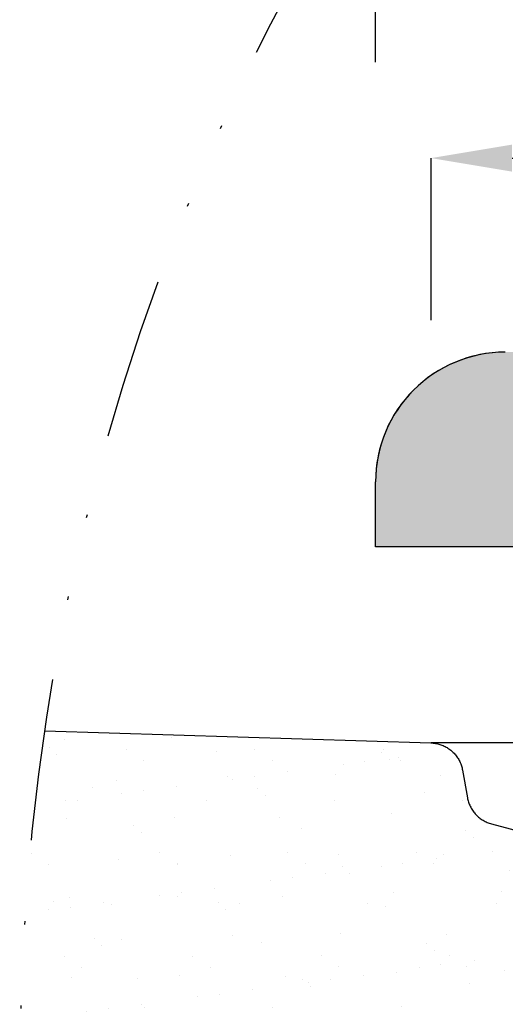
# Model space of a CAD drawing. Units: millimetres. Extents: x 311 to 2694, y -2042 to 503.
# Drawn here: x 873 to 888, y 191 to 221 of the extents above; entities that cross this region are included whole.
import ezdxf

# ---------------------------------------------------------------- set-up
doc = ezdxf.new("R2010")
doc.units = ezdxf.units.MM
doc.linetypes.add('DIVIDE', pattern=[1.25, 0.5, -0.25, 0, -0.25, 0, -0.25])
doc.layers.add('DUPONT CORIAN SINK STRUCTURE', color=7, linetype='Continuous')
doc.layers.add('DUPONT HATCHES', color=7, linetype='Continuous', true_color=0xa0a3a5)
doc.styles.add('CORIAN TWO', font='arial.ttf', dxfattribs={"height": 15})
doc.styles.add('DUPONT SMALL TEXT', font='arial.ttf', dxfattribs={"height": 5})
doc.dimstyles.new('DUPONT SMALL SCALE', dxfattribs={"dimtxt": 15, "dimasz": 2.5, "dimexe": 0, "dimexo": 0.0625, "dimgap": 5, "dimtad": 0, "dimtih": 1, "dimtoh": 1, "dimdec": 0, "dimzin": 0, "dimdsep": 46, "dimtxsty": 'CORIAN TWO', "dimcen": 0, "dimadec": 0, "dimazin": 0, "dimtfac": 1, "dimtdec": 0, "dimtofl": 0, "dimtmove": 0, "dimatfit": 3, "dimfxl": 5, "dimfxlon": 1, "dimtolj": 1, "dimtzin": 0, "dimarcsym": 2})
pattern_1 = [(37.50000000000001, (0, 0), (-0.08000156479920228, 2.447066186646712), [0, -1.9304, 0, -2.159, 0, -2.06375]), (7.499999999999999, (0, 0), (2.247616415690013, 3.584125502841772), [0, -1.0414, 0, -1.7399, 0, -0.6667500000000001]), (327.5, (-1.5621, 0), (3.95496185120729, 0.007185923392728811), [0, -0.635, 0, -2.286, 0, -2.9845]), (317.5, (-1.5621, 0), (3.817782262361486, 1.114646616286082), [0, -0.3175, 0, -1.4986, 0, -1.7145])]

# ---------------------------------------------------------------- blocks, each defined once
blk = doc.blocks.new('*D58')
at = {"layer": 'Defpoints', "color": 0, "transparency": 16777216}
for p in [(885.5181528866028, 217.1212297306083), (885.5181528866028, 199.0956969456217), (1002.282527271478, 199.0956969463512)]:
    blk.add_point(p, dxfattribs=at)
at = {"layer": 'DUPONT CORIAN SINK STRUCTURE', "color": 0, "lineweight": -2, "transparency": 16777216}
for p, q in [((885.5181528866028, 212.1212297306083), (885.5181528866028, 217.1212297306083)), ((888.0181528866028, 217.1212297306083), (933.6121408975941, 217.1212297306083)), ((999.7825272714776, 217.1212297306083), (954.1885392604863, 217.1212297306083)), ((1002.282527271478, 212.1212297306083), (1002.282527271478, 217.1212297306083))]:
    blk.add_line(p, q, dxfattribs=at)
at = {"layer": 'DUPONT CORIAN SINK STRUCTURE', "color": 0, "transparency": 16777216}
for points in [[(888.0181528866028, 217.537896397275), (888.0181528866028, 216.7045630639417), (885.5181528866028, 217.1212297306083)], [(999.7825272714776, 217.537896397275), (999.7825272714776, 216.7045630639417), (1002.282527271478, 217.1212297306083)]]:
    blk.add_solid(points, dxfattribs=at)
at = {"layer": 'DUPONT CORIAN SINK STRUCTURE', "color": 0, "transparency": 16777216, "insert": (943.9003400790402, 217.1212297306083), "char_height": 5, "attachment_point": 5, "style": 'DUPONT SMALL TEXT'}
blk.add_mtext('\\A1;117', dxfattribs=at)
blk = doc.blocks.new('*D64')
at = {"layer": 'Defpoints', "color": 0, "transparency": 16777216}
for p in [(883.8077733581681, 225.0736484412537), (883.8077733581681, 205.1399232562014, 1.412921156791973e-09), (1003.807773358168, 205.1400881963234, 1.412921156791973e-09)]:
    blk.add_point(p, dxfattribs=at)
at = {"layer": 'DUPONT CORIAN SINK STRUCTURE', "color": 0, "lineweight": -2, "transparency": 16777216}
for p, q in [((883.8077733581681, 220.0736484412537), (883.8077733581681, 225.0736484412537)), ((886.3077733581681, 225.0736484412537), (933.5281007797233, 225.0736484412537)), ((1001.307773358168, 225.0736484412537), (954.0874459366129, 225.0736484412537)), ((1003.807773358168, 220.0736484412537), (1003.807773358168, 225.0736484412537))]:
    blk.add_line(p, q, dxfattribs=at)
at = {"layer": 'DUPONT CORIAN SINK STRUCTURE', "color": 0, "transparency": 16777216}
for points in [[(886.3077733581681, 225.4903151079203), (886.3077733581681, 224.656981774587), (883.8077733581681, 225.0736484412537)], [(1001.307773358168, 225.4903151079203), (1001.307773358168, 224.656981774587), (1003.807773358168, 225.0736484412537)]]:
    blk.add_solid(points, dxfattribs=at)
at = {"layer": 'DUPONT CORIAN SINK STRUCTURE', "color": 0, "transparency": 16777216, "insert": (943.8077733581681, 225.0736484412537), "char_height": 5, "attachment_point": 5, "style": 'DUPONT SMALL TEXT'}
blk.add_mtext('\\A1;120', dxfattribs=at)

msp = doc.modelspace()

# ---------------------------------------------------------------- hatches: boundary and pattern name
at = {"layer": 'DUPONT HATCHES'}
h = msp.add_hatch(dxfattribs=at)
h.set_pattern_fill('AR-SAND', color=256, scale=0.05)
h.set_pattern_definition(pattern_1)
edge = h.paths.add_edge_path()
edge.add_line((1003.807773358168, 205.1400881963234), (996.3077733576588, 205.1402531364454))
edge.add_line((996.3077733576588, 205.1402531364454), (996.3076799967616, 201.6402531364454))
edge.add_line((996.3076799967616, 201.6402531364454), (950.8076980191777, 201.6393508434192))
edge.add_line((950.8076980191777, 201.6393508434192), (950.8020928936835, 197.7123732147154))
edge.add_arc((949.6044522935495, 197.7140826529901), 1.197641820106759, 314.12907504997565, 359.918219596134, ccw=False)
edge.add_arc((948.982308671862, 198.3554335118695), 2.091170560657511, 290.43614234121765, 314.1290750499049, ccw=False)
edge.add_arc((949.4133269467361, 197.1986942206674), 0.8567384883735223, 268.0758689125728, 290.4361423407297, ccw=False)
edge.add_line((949.3845610003132, 196.3424387927769), (938.3077733576588, 196.3402531364461))
edge.add_arc((938.3074775318614, 197.8394822810149), 1.49922917375471, 227.9886893245323, 270.0113055229093, ccw=False)
edge.add_arc((938.3084842750918, 197.8405999388649), 1.500733398148116, 184.0113147549538, 227.9886893245083, ccw=False)
edge.add_arc((938.2910198133118, 197.83937523894), 1.483226047829684, 181.9886942647752, 184.0113147549114, ccw=False)
edge.add_line((936.8086871214123, 197.7879038926728), (936.8077733576588, 201.6402531364454))
edge.add_line((936.8077733576588, 201.6402531364454), (891.3078667185414, 201.6402531364454))
edge.add_line((891.3078667185414, 201.6402531364454), (891.307773358692, 205.1399232562014))
edge.add_line((891.307773358692, 205.1399232562014), (883.8077733581681, 205.1399232562014))
edge.add_line((883.8077733581681, 205.1399232562014), (883.8077733581681, 207.1400881963252))
edge.add_arc((887.807773358139, 207.140088196327), 3.999999999970896, 134.9999999997052, 180.0000000000261, ccw=False)
edge.add_arc((887.8077733581972, 207.1400881962634), 4.000000000055983, 450.0000000004169, 494.9999999996499, ccw=False)
edge.add_line((887.8077733581681, 211.1400881963234), (999.8077733581681, 211.1400881963234))
edge.add_arc((999.8077733581681, 207.1400881963507), 3.999999999972715, 404.9999999997421, 450, ccw=False)
edge.add_arc((999.8077733580953, 207.1400881962834), 4.000000000071418, 360.0000000005732, 404.9999999996868, ccw=False)
edge.add_line((1003.807773358168, 207.1400881963234), (1003.807773358168, 205.1400881963234))
h = msp.add_hatch(dxfattribs=at)
h.set_pattern_fill('AR-SAND', color=256, scale=0.05)
h.set_pattern_definition(pattern_1)
edge = h.paths.add_edge_path()
edge.add_arc((943.4047655948931, 189.148556153454), 70.5428987562142, 171.5903608117148, 183.725177230254)
edge.add_line((873.0109123596255, 184.5653267656644), (875.9275966901537, 184.4456300526547))
edge.add_line((875.9275966901537, 184.4456300526547), (876.7157520168221, 184.3447122217793))
edge.add_line((876.7157520168221, 184.3447122217793), (877.3933190490893, 184.2098875176204))
edge.add_line((877.3933190490893, 184.2098875176204), (878.0599659407903, 184.0286233295936))
edge.add_line((878.0599659407903, 184.0286233295936), (878.7125137997232, 183.8017840123092))
edge.add_line((878.7125137997232, 183.8017840123092), (879.3478509646607, 183.530451244451))
edge.add_line((879.3478509646607, 183.530451244451), (879.9629478432198, 183.2159188708166))
edge.add_line((879.9629478432198, 183.2159188708166), (880.5548713583944, 182.8596867326585))
edge.add_line((880.5548713583944, 182.8596867326585), (881.1207989349014, 182.4634535157064))
edge.add_line((881.1207989349014, 182.4634535157064), (881.6580319585692, 182.0291086500214))
edge.add_line((881.6580319585692, 182.0291086500214), (882.1640086446228, 181.5587233002826))
edge.add_line((882.1640086446228, 181.5587233002826), (882.6363162534826, 181.0545404895021))
edge.add_line((882.6363162534826, 181.0545404895021), (883.0727025958945, 180.5189644031894))
edge.add_line((883.0727025958945, 180.5189644031894), (883.3714610279817, 180.0956948728597))
edge.add_line((883.3714610279817, 180.0956948728597), (893.0843158264902, 180.0956948728597))
edge.add_line((893.0843158264902, 180.0956948728597), (893.2550213774202, 180.0986097610289))
edge.add_line((893.2550213774202, 180.0986097610289), (893.4255278933138, 180.1073510269071))
edge.add_line((893.4255278933138, 180.1073510269071), (893.5956365712004, 180.1219084785691))
edge.add_line((893.5956365712004, 180.1219084785691), (893.7651490719713, 180.1422651426781))
edge.add_line((893.7651490719713, 180.1422651426781), (893.9338677516334, 180.1683972842739))
edge.add_line((893.9338677516334, 180.1683972842739), (894.1015958917533, 180.2002744344481))
edge.add_line((894.1015958917533, 180.2002744344481), (894.268137928822, 180.2378594258701))
edge.add_line((894.268137928822, 180.2378594258701), (894.4332996822754, 180.2811084361208))
edge.add_line((894.4332996822754, 180.2811084361208), (894.5968885808961, 180.329971038789))
edge.add_line((894.5968885808961, 180.329971038789), (894.758713887345, 180.3843902622657))
edge.add_line((894.758713887345, 180.3843902622657), (894.9185869205553, 180.4443026561704))
edge.add_line((894.9185869205553, 180.4443026561704), (895.0763212757215, 180.5096383653324))
edge.add_line((895.0763212757215, 180.5096383653324), (895.2317330416408, 180.5803212112371))
edge.add_line((895.2317330416408, 180.5803212112371), (895.3846410151464, 180.6562687808481))
edge.add_line((895.3846410151464, 180.6562687808481), (895.534866912381, 180.737392522696))
edge.add_line((895.534866912381, 180.737392522696), (895.6822355766676, 180.8235978501272))
edge.add_line((895.6822355766676, 180.8235978501272), (895.8265751827366, 180.9147842515862))
edge.add_line((895.8265751827366, 180.9147842515862), (895.967717437065, 181.0108454078074))
edge.add_line((895.967717437065, 181.0108454078074), (896.105497774096, 181.1116693157805))
edge.add_line((896.105497774096, 181.1116693157805), (896.2397555481207, 181.2171384193377))
edge.add_line((896.2397555481207, 181.2171384193377), (896.3703342205795, 181.3271297462229))
edge.add_line((896.3703342205795, 181.3271297462229), (896.497081542584, 181.4415150514692))
edge.add_line((896.497081542584, 181.4415150514692), (896.6198497324231, 181.5601609669274))
edge.add_line((896.6198497324231, 181.5601609669274), (896.7384956478809, 181.6829291567664))
edge.add_line((896.7384956478809, 181.6829291567664), (896.8528809531272, 181.8096764787697))
edge.add_line((896.8528809531272, 181.8096764787697), (896.9628722800117, 181.9402551512293))
edge.add_line((896.9628722800117, 181.9402551512293), (897.06834138357, 182.0745129252548))
edge.add_line((897.06834138357, 182.0745129252548), (897.1691652915424, 182.2122932622856))
edge.add_line((897.1691652915424, 182.2122932622856), (897.2652264477633, 182.3534355166126))
edge.add_line((897.2652264477633, 182.3534355166126), (897.3564128492221, 182.497775122682))
edge.add_line((897.3564128492221, 182.497775122682), (897.4426181766539, 182.6451437869698))
edge.add_line((897.4426181766539, 182.6451437869698), (897.5237419185019, 182.7953696842037))
edge.add_line((897.5237419185019, 182.7953696842037), (897.5996894881127, 182.9482776577099))
edge.add_line((897.5996894881127, 182.9482776577099), (897.6703723340174, 183.1036894236289))
edge.add_line((897.6703723340174, 183.1036894236289), (897.7357080431793, 183.2614237787948))
edge.add_line((897.7357080431793, 183.2614237787948), (897.7956204370839, 183.4212968120045))
edge.add_line((897.7956204370839, 183.4212968120045), (897.8500396605609, 183.5831221184541))
edge.add_line((897.8500396605609, 183.5831221184541), (897.898902263229, 183.7467110170746))
edge.add_line((897.898902263229, 183.7467110170746), (897.9421512734798, 183.9118727705275))
edge.add_line((897.9421512734798, 183.9118727705275), (897.9797362649019, 184.0784148075969))
edge.add_line((897.9797362649019, 184.0784148075969), (898.0116134150762, 184.2461429477162))
edge.add_line((898.0116134150762, 184.2461429477162), (898.0377455566718, 184.4148616273781))
edge.add_line((898.0377455566718, 184.4148616273781), (898.0581022207807, 184.5843741281506))
edge.add_line((898.0581022207807, 184.5843741281506), (898.072659672443, 184.7544828060367))
edge.add_line((898.072659672443, 184.7544828060367), (898.0814009383212, 184.9249893219295))
edge.add_line((898.0814009383212, 184.9249893219295), (898.0843158264902, 185.0956948728601))
edge.add_line((898.0843158264902, 185.0956948728601), (898.0812703882298, 185.2701801380327))
edge.add_line((898.0812703882298, 185.2701801380327), (897.9392473445664, 189.337187989348))
edge.add_line((897.9392473445664, 189.337187989348), (897.920767403687, 189.5512310212179))
edge.add_line((897.920767403687, 189.5512310212179), (897.8944565582706, 189.7683867279014))
edge.add_line((897.8944565582706, 189.7683867279014), (897.8606818872154, 189.9845073727439))
edge.add_line((897.8606818872154, 189.9845073727439), (897.8194834693718, 190.1993364953014))
edge.add_line((897.8194834693718, 190.1993364953014), (897.7709101930104, 190.4126191677229))
edge.add_line((897.7709101930104, 190.4126191677229), (897.7150196978068, 190.6241022972572))
edge.add_line((897.7150196978068, 190.6241022972572), (897.6518783064448, 190.8335349265886))
edge.add_line((897.6518783064448, 190.8335349265886), (897.5815609459128, 191.040668531636))
edge.add_line((897.5815609459128, 191.040668531636), (897.5041510585938, 191.245257316462))
edge.add_line((897.5041510585938, 191.245257316462), (897.4197405032451, 191.4470585049562))
edge.add_line((897.4197405032451, 191.4470585049562), (897.3284294459945, 191.6458326289148))
edge.add_line((897.3284294459945, 191.6458326289148), (897.2303262414798, 191.841343812216))
edge.add_line((897.2303262414798, 191.841343812216), (897.1255473042693, 192.0333600507191))
edge.add_line((897.1255473042693, 192.0333600507191), (897.0142169707137, 192.2216534875727))
edge.add_line((897.0142169707137, 192.2216534875727), (896.896467351407, 192.4060006836045))
edge.add_line((896.896467351407, 192.4060006836045), (896.7724381744129, 192.5861828824643))
edge.add_line((896.7724381744129, 192.5861828824643), (896.6422766194596, 192.7619862702124))
edge.add_line((896.6422766194596, 192.7619862702124), (896.5061371432857, 192.9332022290446))
edge.add_line((896.5061371432857, 192.9332022290446), (896.3641812963533, 193.0996275848466))
edge.add_line((896.3641812963533, 193.0996275848466), (896.2165775311478, 193.2610648482923))
edge.add_line((896.2165775311478, 193.2610648482923), (896.0635010022761, 193.4173224491969))
edge.add_line((896.0635010022761, 193.4173224491969), (895.9051333586249, 193.5682149638413))
edge.add_line((895.9051333586249, 193.5682149638413), (895.741662527801, 193.7135633350113))
edge.add_line((895.741662527801, 193.7135633350113), (895.5732824931329, 193.8531950844695))
edge.add_line((895.5732824931329, 193.8531950844695), (895.4001930634718, 193.986944517633))
edge.add_line((895.4001930634718, 193.986944517633), (895.2225996360949, 194.1146529201925))
edge.add_line((895.2225996360949, 194.1146529201925), (895.0407129529649, 194.2361687464526))
edge.add_line((895.0407129529649, 194.2361687464526), (894.8547488506542, 194.3513477991638))
edge.add_line((894.8547488506542, 194.3513477991638), (894.6649280042211, 194.4600534006352))
edge.add_line((894.6649280042211, 194.4600534006352), (894.4714756653452, 194.5621565549221))
edge.add_line((894.4714756653452, 194.5621565549221), (894.2746213950318, 194.6575361009006))
edge.add_line((894.2746213950318, 194.6575361009006), (894.0745987912014, 194.7460788560454))
edge.add_line((894.0745987912014, 194.7460788560454), (893.87164521149, 194.8276797507356))
edge.add_line((893.87164521149, 194.8276797507356), (893.6660014915901, 194.9022419529372))
edge.add_line((893.6660014915901, 194.9022419529372), (893.4579116594559, 194.9696769831103))
edge.add_line((893.4579116594559, 194.9696769831103), (893.2476226457352, 195.0299048192013))
edge.add_line((893.2476226457352, 195.0299048192013), (887.0946629300424, 196.6780188059374))
edge.add_line((887.0946629300424, 196.6780188059374), (886.6994665188486, 197.1084519754424))
edge.add_line((886.6994665188486, 197.1084519754424), (886.640834314906, 197.4075590947452))
edge.add_line((886.640834314906, 197.4075590947452), (886.4897344984975, 198.255192111381))
edge.add_line((886.4897344984975, 198.255192111381), (886.4830516270677, 198.2893059969635))
edge.add_line((886.4830516270677, 198.2893059969635), (886.4752101807649, 198.3231723472262))
edge.add_line((886.4752101807649, 198.3231723472262), (886.4662192673763, 198.3567518266245))
edge.add_line((886.4662192673763, 198.3567518266245), (886.4560893297894, 198.3900054328152))
edge.add_line((886.4560893297894, 198.3900054328152), (886.4448321338596, 198.4228945419544))
edge.add_line((886.4448321338596, 198.4228945419544), (886.4324607547446, 198.4553809535593))
edge.add_line((886.4324607547446, 198.4553809535593), (886.4189895617205, 198.4874269348784))
edge.add_line((886.4189895617205, 198.4874269348784), (886.4044342014886, 198.5189952647158))
edge.add_line((886.4044342014886, 198.5189952647158), (886.3888115800037, 198.550049276665))
edge.add_line((886.3888115800037, 198.550049276665), (886.372139842837, 198.5805529016957))
edge.add_line((886.372139842837, 198.5805529016957), (886.3544383541011, 198.6104707100502))
edge.add_line((886.3544383541011, 198.6104707100502), (886.3357276739584, 198.6397679523907))
edge.add_line((886.3357276739584, 198.6397679523907), (886.3160295347407, 198.6684106001659))
edge.add_line((886.3160295347407, 198.6684106001659), (886.2953668157052, 198.6963653851276))
edge.add_line((886.2953668157052, 198.6963653851276), (886.2737635164644, 198.7235998379788))
edge.add_line((886.2737635164644, 198.7235998379788), (886.2512447291069, 198.7500823260826))
edge.add_line((886.2512447291069, 198.7500823260826), (886.2278366090568, 198.7757820902036))
edge.add_line((886.2278366090568, 198.7757820902036), (886.2035663446891, 198.8006692802362))
edge.add_line((886.2035663446891, 198.8006692802362), (886.1784621257566, 198.8247149898734))
edge.add_line((886.1784621257566, 198.8247149898734), (886.1525531106427, 198.8478912901827))
edge.add_line((886.1525531106427, 198.8478912901827), (886.1258693924979, 198.8701712620442))
edge.add_line((886.1258693924979, 198.8701712620442), (886.0984419642841, 198.8915290274184))
edge.add_line((886.0984419642841, 198.8915290274184), (886.0703026827778, 198.911939779401))
edge.add_line((886.0703026827778, 198.911939779401), (886.0414842315686, 198.9313798110394))
edge.add_line((886.0414842315686, 198.9313798110394), (886.012020083097, 198.9498265428648))
edge.add_line((886.012020083097, 198.9498265428648), (885.981944459777, 198.9672585491205))
edge.add_line((885.981944459777, 198.9672585491205), (885.9512922942463, 198.9836555826463))
edge.add_line((885.9512922942463, 198.9836555826463), (885.9200991887915, 198.9989985983964))
edge.add_line((885.9200991887915, 198.9989985983964), (885.8884013739998, 199.013269775559))
edge.add_line((885.8884013739998, 199.013269775559), (885.8562356666725, 199.0264525382566))
edge.add_line((885.8562356666725, 199.0264525382566), (885.8236394270666, 199.0385315747969))
edge.add_line((885.8236394270666, 199.0385315747969), (885.7906505154988, 199.0494928554594))
edge.add_line((885.7906505154988, 199.0494928554594), (885.757307248372, 199.0593236487887))
edge.add_line((885.757307248372, 199.0593236487887), (885.7236483536699, 199.0680125363838))
edge.add_line((885.7236483536699, 199.0680125363838), (885.6897129259769, 199.0755494261584))
edge.add_line((885.6897129259769, 199.0755494261584), (885.6555403810676, 199.0819255640656))
edge.add_line((885.6555403810676, 199.0819255640656), (885.621170410127, 199.0871335442628))
edge.add_line((885.621170410127, 199.0871335442628), (885.5866429336493, 199.0911673177159))
edge.add_line((885.5866429336493, 199.0911673177159), (885.5519980550703, 199.0940221992234))
edge.add_line((885.5519980550703, 199.0940221992234), (885.5172760141868, 199.0956948728597))
edge.add_line((885.5172760141868, 199.0956948728597), (873.6203622437546, 199.4654168123529))

# ---------------------------------------------------------------- linework, layer by layer
at = {"layer": 'DUPONT CORIAN SINK STRUCTURE'}
for p, q in [((883.8077733581681, 205.1400881963234, 1.412921156791973e-09), (883.8077733581681, 207.1400881963234, 1.412921156791973e-09)), ((883.8077733581681, 205.1399232562014, 1.412921156791973e-09), (883.8077733581681, 207.1400881963252, 1.412921156791973e-09)), ((1003.807773358168, 205.1400881963234, 1.412921156791973e-09), (883.8077733581681, 205.1400881963234, 1.412921156791973e-09)), ((891.307773358692, 205.1399232562014, 1.412921156791973e-09), (883.8077733581681, 205.1399232562014, 1.412921156791973e-09))]:
    msp.add_line(p, q, dxfattribs=at)
at = {"layer": 'DUPONT CORIAN SINK STRUCTURE', "elevation": 3.394949e-09}
msp.add_lwpolyline([(873.6203622437545, 199.4654168123529), (885.5172760141868, 199.0956948728597), (885.5519980550703, 199.0940221992234), (885.5866429336493, 199.0911673177159), (885.621170410127, 199.0871335442628), (885.6555403810676, 199.0819255640656), (885.6897129259769, 199.0755494261584), (885.7236483536699, 199.0680125363838), (885.757307248372, 199.0593236487887), (885.7906505154988, 199.0494928554594), (885.8236394270666, 199.0385315747969), (885.8562356666725, 199.0264525382565), (885.8884013739998, 199.0132697755591), (885.9200991887915, 198.9989985983964), (885.9512922942463, 198.9836555826464), (885.981944459777, 198.9672585491205), (886.012020083097, 198.9498265428649), (886.0414842315686, 198.9313798110393), (886.0703026827778, 198.9119397794009), (886.0984419642841, 198.8915290274183), (886.1258693924979, 198.8701712620443), (886.1525531106427, 198.8478912901826), (886.1784621257566, 198.8247149898734), (886.2035663446891, 198.8006692802362), (886.2278366090568, 198.7757820902036), (886.2512447291074, 198.7500823260823), (886.2737635164644, 198.7235998379786), (886.2953668157052, 198.6963653851274), (886.3160295347407, 198.6684106001655), (886.3357276739584, 198.6397679523911), (886.3544383541011, 198.6104707100501), (886.372139842837, 198.5805529016955), (886.3888115800037, 198.5500492766646), (886.4044342014886, 198.5189952647156), (886.4189895617205, 198.4874269348786), (886.4324607547446, 198.4553809535594), (886.4448321338596, 198.4228945419541), (886.4560893297898, 198.3900054328149), (886.4662192673763, 198.3567518266243), (886.4752101807649, 198.3231723472263), (886.4830516270677, 198.2893059969645), (886.4897344984975, 198.2551921113802), (886.640834314906, 197.4075590947452), (886.6475686082663, 197.3732046793882), (886.6554778668383, 197.3391015975569), (886.6645527736291, 197.3052900221969), (886.6747826385263, 197.2718097828645), (886.686155410895, 197.2387003188062), (886.6986576937702, 197.2060006325003), (886.71227475964, 197.1737492437139), (886.7269905677949, 197.1419841441243), (886.742787783221, 197.1107427525683), (886.7596477970237, 197.0800618709616), (886.7775507483452, 197.0499776409472), (886.7964755477633, 197.0205255013213), (886.8163999021331, 196.9917401462856), (886.8373003408474, 196.9636554845799), (886.8591522434872, 196.9363045995376), (886.8819298688204, 196.9097197101123), (886.9056063851281, 196.8839321329267), (886.9301539018102, 196.8589722453805), (886.9555435022407, 196.8348694498668), (886.9817452778302, 196.8116521391369), (887.0087283632593, 196.7893476628531), (887.0364609728367, 196.7679822953717), (887.0649104379413, 196.7475812047926), (887.0940432455081, 196.7281684233103), (887.1238250775023, 196.7097668189065), (887.1542208513492, 196.6923980684094), (887.1851947612586, 196.676082631961), (887.2167103204042, 196.6608397289135), (887.2487304039046, 196.6466873151903), (887.2812172925564, 196.633642062134), (887.3141327172657, 196.6217193368677), (887.34743790413, 196.6109331841919), (887.3810936201107, 196.601296310042), (893.2476226457356, 195.0299048192012)], dxfattribs=at)
at = {"layer": 'DUPONT CORIAN SINK STRUCTURE'}
msp.add_lwpolyline([(897.3921252086157, 199.0956948728597), (885.5253483429519, 199.0956948728597)], dxfattribs=at)
at = {"layer": 'DUPONT CORIAN SINK STRUCTURE', "linetype": 'DIVIDE', "ltscale": 10}
msp.add_circle((943.4047655949112, 189.148556153455), 70.54289875623226, dxfattribs=at)
at = {"layer": 'DUPONT CORIAN SINK STRUCTURE'}
for centre, radius, start, end in [((887.8077733581681, 207.1400881963234, 1.412921156791973e-09), 4, 90, 180), ((887.8077733581972, 207.1400881962634, 1.412921156791973e-09), 4.000000000055983, 90.00000000083378, 134.9999999994891), ((887.807773358139, 207.1400881963252, 1.412921156791973e-09), 3.999999999970896, 134.9999999994891, 180)]:
    msp.add_arc(centre, radius, start, end, dxfattribs=at)

# ---------------------------------------------------------------- dimensions: what is measured, and where the dimension line sits
dim = msp.add_linear_dim(base=(883.8077733581681, 225.0736484412537), p1=(1003.807773358168, 205.1400881963234, 1.412921156791973e-09), p2=(883.8077733581681, 205.1399232562014, 1.412921156791973e-09), dimstyle='DUPONT SMALL SCALE', override={"dimtxsty": 'DUPONT SMALL TEXT'}, dxfattribs=at)
dim.commit()
dim.dimension.update_dxf_attribs({"geometry": '*D64', "text_midpoint": (943.8077733581681, 225.0736484412537)})
dim = msp.add_linear_dim(base=(885.5181528866028, 217.1212297306083, 3.394982337864092e-09), p1=(1002.282527271478, 199.0956969463512, 3.394982337864092e-09), p2=(885.5181528866028, 199.0956969456217, 3.394982337864092e-09), dimstyle='DUPONT SMALL SCALE', override={"dimtxsty": 'DUPONT SMALL TEXT'}, dxfattribs=at)
dim.commit()
dim.dimension.update_dxf_attribs({"geometry": '*D58', "text_midpoint": (943.9003400790402, 217.1212297306083, 3.394982337864092e-09), "dimtype": 160})

doc.saveas('drawing.dxf')
